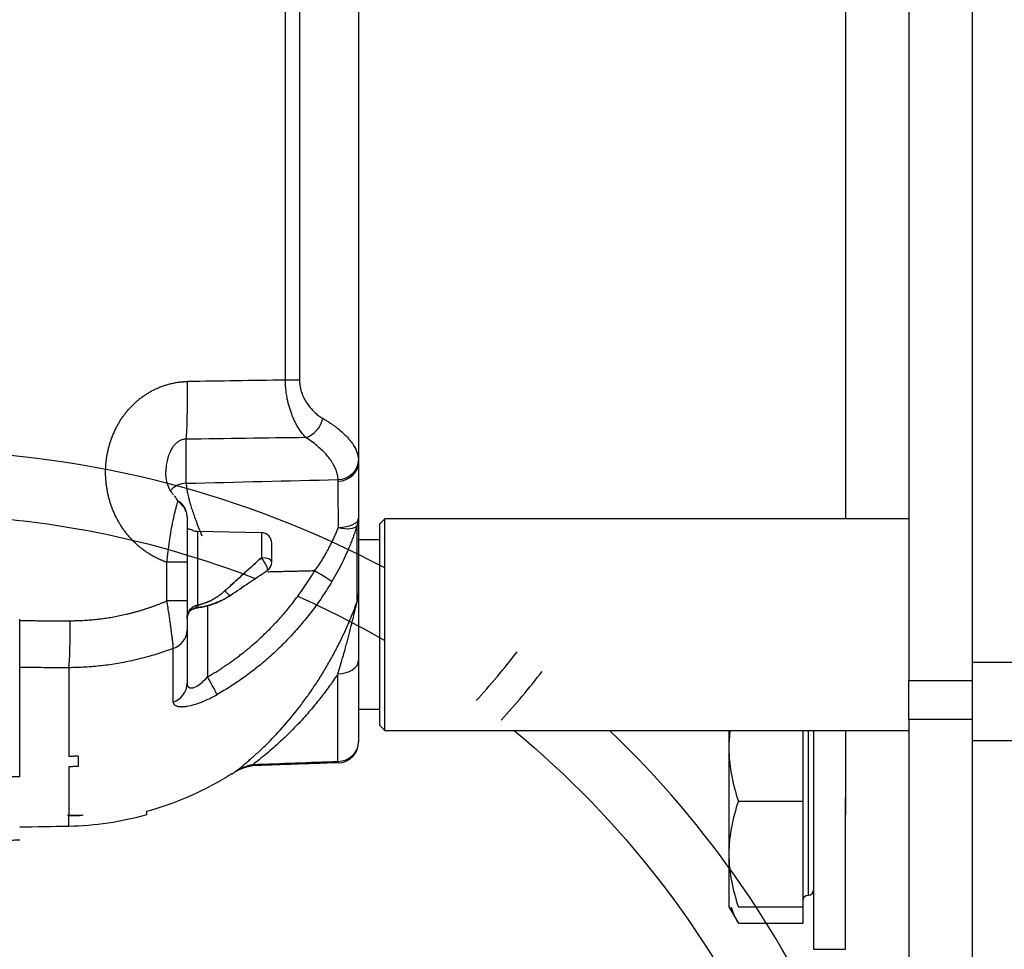
# Model space of a CAD drawing. Extents: x 104272 to 109550, y -9024 to 614.
# Drawn here: x 104472 to 104519, y -743 to -699 of the extents above; entities that cross this region are included whole.
import ezdxf

# ---------------------------------------------------------------- set-up
doc = ezdxf.new("R2010")
doc.units = 0
doc.header["$LTSCALE"] = 625
doc.header["$MEASUREMENT"] = 0
doc.layers.add('1', color=7, linetype='CONTINUOUS')

msp = doc.modelspace()

# ---------------------------------------------------------------- linework, layer by layer
at = {"layer": '1', "color": 2, "linetype": 'Continuous'}
for p, q in [((104517.236, -729.382), (104517.236, -568.848)), ((104514.236, -570.597), (104514.236, -730.23)), ((104511.236, -618.615), (104511.236, -722.6)), ((104488.256, -624.566), (104488.256, -717.538)), ((104488.256, -717.538), (104488.256, -719.91)), ((104488.256, -722.57), (104488.256, -726.148)), ((104489.486, -722.597), (104489.236, -722.847)), ((104514.236, -722.597), (104489.486, -722.597)), ((104489.486, -723.853), (104489.486, -722.597)), ((104483.665, -723.257), (104480.647, -723.205)), ((104489.236, -722.847), (104489.236, -724.04)), ((104489.236, -723.597), (104488.256, -723.597)), ((104484.156, -724.631), (104484.156, -723.757)), ((104489.236, -724.04), (104489.236, -732.347)), ((104489.486, -732.597), (104489.486, -723.853)), ((104480.156, -724.655), (104480.156, -726.476)), ((104484.156, -724.631), (104484.156, -724.631)), ((104480.156, -727.857), (104480.156, -730.37)), ((104488.256, -729.273), (104488.256, -733.133)), ((104517.236, -733.076), (104517.236, -729.382)), ((104514.236, -732.077), (104514.236, -730.23)), ((104488.256, -731.597), (104489.236, -731.597)), ((104489.236, -732.347), (104489.486, -732.597)), ((104514.236, -732.077), (104514.236, -847.101)), ((104489.486, -732.597), (104514.236, -732.597)), ((104505.736, -732.597), (104505.736, -733.433)), ((104509.236, -735.933), (104509.236, -732.597)), ((104509.736, -732.597), (104509.736, -742.933)), ((104511.236, -732.598), (104511.236, -736.585)), ((104488.256, -733.132), (104488.256, -733.134)), ((104505.736, -733.433), (104505.736, -738.433)), ((104517.236, -854.429), (104517.236, -733.076)), ((104475.021, -733.81), (104475.021, -733.816)), ((104475.021, -733.816), (104475.021, -734.301)), ((104483.273, -734.202), (104483.276, -734.244)), ((104487.282, -734.057), (104487.292, -734.132)), ((104487.292, -734.133), (104487.294, -734.123)), ((104482.256, -734.628), (104482.256, -734.669)), ((104506.183, -735.933), (104509.236, -735.933)), ((104509.236, -740.933), (104509.236, -735.933)), ((104511.236, -742.933), (104511.236, -735.799)), ((104474.521, -736.602), (104474.521, -736.606)), ((104475.082, -736.597), (104475.082, -736.606)), ((104478.256, -736.573), (104478.256, -736.416)), ((104505.736, -738.433), (104505.736, -740.933)), ((104505.736, -740.933), (104506.183, -741.706)), ((104506.183, -740.933), (104509.236, -740.933)), ((104509.236, -741.706), (104509.236, -740.933)), ((104506.183, -741.706), (104509.236, -741.706)), ((104509.736, -742.933), (104511.236, -742.933))]:
    msp.add_line(p, q, dxfattribs=at)
at = {"layer": '1', "color": 6, "linetype": 'Continuous'}
for p, q in [((104485.466, -591.243), (104485.466, -716.052)), ((104484.797, -716.051), (104484.797, -639.584)), ((104480.119, -720.923), (104480.119, -718.842)), ((104480.647, -723.205), (104480.647, -726.674)), ((104488.185, -726.514), (104488.185, -722.922)), ((104483.665, -723.257), (104483.665, -724.437)), ((104479.208, -726.476), (104479.208, -724.655)), ((104483.936, -725.046), (104483.936, -725.045)), ((104482.217, -726.204), (104482.217, -726.205)), ((104481.121, -726.683), (104481.121, -730.068)), ((104479.506, -731.26), (104479.506, -728.723)), ((104474.572, -729.633), (104474.572, -733.822)), ((104647.236, -729.382), (104517.236, -729.382)), ((104487.282, -734.057), (104487.282, -729.922)), ((104514.236, -730.23), (104517.236, -730.23)), ((104517.236, -732.077), (104514.236, -732.077)), ((104509.486, -740.373), (104509.486, -732.597)), ((104517.236, -733.076), (104647.236, -733.076)), ((104474.572, -734.311), (104474.572, -736.603)), ((104487.292, -734.133), (104487.292, -734.132)), ((104474.572, -737.113), (104474.572, -736.615))]:
    msp.add_line(p, q, dxfattribs=at)
at = {"layer": '1', "color": 2, "linetype": 'Continuous'}
for points in [[(104489.486, -724.922, 0.117129), (104468.239, -719.401), (104468.239, -722.401, -0.087398), (104483.379, -725.421)], [(104485.384, -726.258, -0.025886), (104489.486, -728.35, -0.025886)], [(104495.597, -732.597, -0.223578), (104511.738, -766.89), (104511.738, -794.89), (104514.738, -794.89), (104514.738, -766.89, 0.204438), (104500.105, -732.597, 0.204438)]]:
    msp.add_lwpolyline(points, format="xyb", dxfattribs=at)
at = {"layer": '1', "color": 2, "linetype": 'Continuous', "extrusion": (-2e-15, 0, -1)}
for centre, radius, start, end in [((-104480.656, -722.705), 0.5, 271, 294.0829), ((-104509.486, -740.623), 0.25, 0, 90)]:
    msp.add_arc(centre, radius, start, end, dxfattribs=at)
at = {"layer": '1', "color": 2, "linetype": 'Continuous'}
for centre, radius, start, end in [((104483.656, -723.757), 0.5, 0, 89), ((104467.262, -706.908), 35.97, 317.5443, 322.3292), ((104467.21, -706.868), 37.536, 317.744, 322.3295), ((104487.256, -733.133), 1, 272.0332, 0), ((104487.256, -733.134), 1, 272.033, 0), ((104474.256, -722.116), 15, 271.2063, 285.466), ((104468.256, -437.179), 300, 270.76397, 271.20632), ((104509.486, -740.123), 0.25, 270, 0)]:
    msp.add_arc(centre, radius, start, end, dxfattribs=at)
at = {"layer": '1', "color": 6, "linetype": 'Continuous'}
for centre, major_axis, ratio, start_param, end_param in [((104480.014, -716.118), (-0.043, 3), 0.052306, 3.573164, 4.711741), ((104484.745, -716.052), (-1, 0), 0.000102, 3.907139, 4.660056), ((104487.256, -719.91), (1, 0), 0.915748, 4.748309, 6.283185), ((104480.154, -721.854), (1, 0), 0.931811, 1.605703, 2.456554), ((104487.256, -722.57), (1, 0), 0.440387, 4.754253, 6.283185), ((104487.256, -722.57), (1, 0), 0.946965, 5.902934, 6.283185), ((104487.256, -722.57), (0.953, -0.303), 0.412947, 4.886269, 6.151856), ((104483.656, -724.631), (-0.5, 0), 0.387691, 3.141593, 4.694936), ((104483.656, -724.631), (0.5, 0), 1, 5.305801, 6.283185), ((104480.537, -726.312), (-0.06, 0.496), 0.044204, 3.141694, 3.845709), ((104474.521, -727.414), (0.003, -2.4), 0.05231, 0.391264, 1.570836), ((104479.156, -727.857), (1, 0), 0.924242, 5.06996, 6.283185), ((104487.256, -733.133), (-1, 0), 0.924725, 1.596976, 3.141593)]:
    msp.add_ellipse(centre, major_axis=major_axis, ratio=ratio, start_param=start_param, end_param=end_param, dxfattribs=at)
at = {"layer": '1', "color": 6, "linetype": 'Continuous', "extrusion": (-1.95129e-15, 2.13856e-21, -1)}
msp.add_ellipse((103746.947, -638.193), major_axis=(2129.868, 0.094), ratio=0.038985, start_param=1.217035, end_param=1.21935, dxfattribs=at)
at = {"layer": '1', "color": 2, "linetype": 'Continuous'}
for centre, major_axis, ratio, start_param, end_param in [((104485.729, -717.855), (0.54, 0.841), 0.781723, 3.870231, 5.177635), ((104487.253, -719.817), (0.998, 0.065), 0.932512, 4.686504, 6.213296), ((104479.621, -722.344), (0.457, 0.203), 0.510353, 6.18992, 6.544055), ((104483.656, -724.631), (-0.28, 0.415), 0.243339, 3.14168, 5.029273), ((104483.656, -724.631), (0.28, -0.415), 0.243228, 6.283098, 8.170691), ((104479.156, -724.655), (1, 0), 0.000102, 0, 1.518463), ((104483.656, -724.631), (-0.5, 0), 1, 2.164208, 3.141593), ((104486.144, -725.062), (0.859, -0.512), 0.017958, 0.16332, 1.540862), ((104481.938, -725.79), (-0.28, 0.415), 0.233269, 1.933242, 3.141506), ((104479.156, -726.476), (1, 0), 0.000102, 0, 1.518463), ((104487.256, -726.148), (-1, 0), 0.986972, 2.761341, 3.141593), ((104480.639, -726.298), (-0.076, 0.494), 0.14552, 2.413957, 3.141491), ((104487.256, -729.273), (-1, 0), 0.649547, 1.596976, 3.141593), ((104481.086, -730.068), (0.498, -0.867), 0.030323, 0.259879, 1.55351), ((104479.156, -730.37), (1, 0), 0.950058, 5.06996, 6.283185)]:
    msp.add_ellipse(centre, major_axis=major_axis, ratio=ratio, start_param=start_param, end_param=end_param, dxfattribs=at)
at = {"layer": '1', "color": 2, "linetype": 'Continuous', "extrusion": (-1.91127e-15, 5.98518e-17, -1)}
msp.add_ellipse((104483.06, -725.636), major_axis=(2.138, 1.442), ratio=0.000047, start_param=4.306965, end_param=5.134183, dxfattribs=at)
at = {"layer": '1', "color": 6, "linetype": 'Continuous'}
for points, degree in [([(104479.208, -724.655), (104478.86, -724.539), (104478.211, -724.173), (104477.636, -723.695), (104477.151, -723.125), (104476.774, -722.49), (104476.503, -721.795), (104476.343, -721.064), (104476.298, -720.319), (104476.369, -719.584), (104476.559, -718.861), (104476.862, -718.178), (104477.273, -717.557), (104477.781, -717.027), (104478.39, -716.597), (104479.071, -716.291), (104479.8, -716.123), (104480.171, -716.118)], 2), ([(104485.764, -718.764), (104483.882, -718.79), (104482.001, -718.816), (104480.119, -718.842)], 3), ([(104480.119, -720.923), (104482.509, -720.865), (104484.898, -720.807), (104487.288, -720.749)], 3), ([(104486.179, -725.062), (104483.965, -725.115)], 1), ([(104474.647, -727.414), (104475.237, -727.413), (104476.405, -727.293), (104477.552, -727.057), (104478.668, -726.707), (104479.208, -726.476)], 2), ([(104472.256, -727.407), (104473.451, -727.416), (104474.647, -727.414)], 2), ([(104483.273, -734.202), (104484.609, -734.154), (104485.946, -734.105), (104487.282, -734.057)], 3)]:
    msp.add_open_spline(points, degree=degree, dxfattribs=at)
for points, degree, knots in [([(104485.764, -718.764), (104485.742, -718.741), (104485.698, -718.696), (104485.631, -718.617), (104485.564, -718.53), (104485.496, -718.434), (104485.412, -718.308), (104485.316, -718.146), (104485.214, -717.94), (104485.099, -717.673), (104484.984, -717.341), (104484.893, -716.975), (104484.837, -716.642), (104484.805, -716.346), (104484.8, -716.148), (104484.797, -716.051)], 3, [0, 0, 0, 0, 0.04894, 0.098508, 0.148652, 0.199319, 0.25045, 0.333545, 0.41664, 0.499501, 0.629226, 0.74945, 0.835817, 0.919314, 1, 1, 1, 1]), ([(104485.466, -716.052), (104485.467, -716.087), (104485.468, -716.159), (104485.478, -716.266), (104485.495, -716.372), (104485.518, -716.478), (104485.547, -716.584), (104485.604, -716.751), (104485.703, -716.97), (104485.855, -717.211), (104486.024, -717.421), (104486.199, -717.596), (104486.379, -717.744), (104486.498, -717.818), (104486.559, -717.855)], 3, [0, 0, 0, 0, 0.040075, 0.080346, 0.121122, 0.162701, 0.205362, 0.249367, 0.371247, 0.500285, 0.622748, 0.749313, 0.872653, 1, 1, 1, 1]), ([(104486.559, -717.855), (104486.608, -717.884), (104486.708, -717.943), (104486.852, -718.033), (104486.994, -718.128), (104487.132, -718.226), (104487.317, -718.367), (104487.548, -718.564), (104487.754, -718.776), (104487.959, -719.032), (104488.1, -719.263), (104488.193, -719.5), (104488.237, -719.667), (104488.248, -719.769), (104488.253, -719.817)], 3, [0, 0, 0, 0, 0.046958, 0.095413, 0.145365, 0.196815, 0.249764, 0.364032, 0.498241, 0.571694, 0.748484, 0.844138, 0.927977, 1, 1, 1, 1]), ([(104487.288, -720.749), (104487.285, -720.711), (104487.278, -720.637), (104487.258, -720.525), (104487.229, -720.414), (104487.191, -720.302), (104487.145, -720.19), (104487.09, -720.078), (104487.026, -719.966), (104486.954, -719.853), (104486.851, -719.711), (104486.708, -719.54), (104486.513, -719.341), (104486.291, -719.145), (104486.043, -718.952), (104485.857, -718.827), (104485.764, -718.764)], 3, [0, 0, 0, 0, 0.056025, 0.111826, 0.167449, 0.22294, 0.278346, 0.333714, 0.38909, 0.444521, 0.500054, 0.600492, 0.700422, 0.800128, 0.899893, 1, 1, 1, 1]), ([(104488.253, -719.817), (104488.254, -719.832), (104488.256, -719.862), (104488.256, -719.894), (104488.256, -719.91)], 3, [0, 0, 0, 0, 0.500235, 1, 1, 1, 1]), ([(104487.292, -720.825), (104487.292, -720.812), (104487.291, -720.785), (104487.289, -720.761), (104487.288, -720.749)], 3, [0, 0, 0, 0, 0.501943, 1, 1, 1, 1]), ([(104487.298, -723.01), (104487.298, -722.946), (104487.298, -722.815), (104487.298, -722.624), (104487.298, -722.436), (104487.298, -722.253), (104487.298, -722.074), (104487.297, -721.902), (104487.297, -721.736), (104487.297, -721.577), (104487.296, -721.427), (104487.295, -721.286), (104487.295, -721.155), (104487.294, -721.034), (104487.293, -720.923), (104487.292, -720.858), (104487.292, -720.825)], 3, [0, 0, 0, 0, 0.067652, 0.136236, 0.205678, 0.275898, 0.346811, 0.418324, 0.490343, 0.562768, 0.635496, 0.708424, 0.781444, 0.854451, 0.927338, 1, 1, 1, 1]), ([(104480.119, -720.923), (104480.119, -720.948), (104480.12, -720.998), (104480.126, -721.084), (104480.138, -721.178), (104480.155, -721.282), (104480.176, -721.394), (104480.203, -721.515), (104480.235, -721.644), (104480.273, -721.782), (104480.323, -721.957), (104480.393, -722.176), (104480.486, -722.449), (104480.595, -722.747), (104480.718, -723.067), (104480.811, -723.292), (104480.858, -723.407)], 3, [0, 0, 0, 0, 0.05291, 0.106499, 0.160751, 0.215652, 0.271179, 0.327309, 0.384014, 0.441265, 0.499029, 0.59209, 0.688899, 0.789297, 0.893081, 1, 1, 1, 1]), ([(104486.179, -725.062), (104486.223, -725.001), (104486.311, -724.878), (104486.437, -724.69), (104486.557, -724.501), (104486.67, -724.312), (104486.778, -724.122), (104486.88, -723.933), (104486.975, -723.745), (104487.065, -723.558), (104487.149, -723.373), (104487.227, -723.19), (104487.274, -723.07), (104487.298, -723.01)], 3, [0, 0, 0, 0, 0.094913, 0.188954, 0.282153, 0.374539, 0.466133, 0.556957, 0.647027, 0.736357, 0.824957, 0.912836, 1, 1, 1, 1]), ([(104488.185, -722.922), (104488.161, -722.993), (104488.114, -723.136), (104488.038, -723.354), (104487.956, -723.575), (104487.869, -723.798), (104487.775, -724.025), (104487.646, -724.322), (104487.473, -724.69), (104487.247, -725.13), (104487.079, -725.419), (104486.993, -725.565)], 3, [0, 0, 0, 0, 0.08174, 0.163907, 0.246651, 0.33012, 0.414456, 0.4998, 0.662636, 0.829097, 1, 1, 1, 1]), ([(104481.121, -730.068), (104481.903, -729.619), (104483.342, -728.518), (104485.251, -726.62), (104486.179, -725.062)], 2, [0, 0, 0, 0.25, 0.5, 1, 1, 1]), ([(104486.993, -725.565), (104486.925, -725.677), (104486.789, -725.9), (104486.575, -726.228), (104486.354, -726.549), (104486.124, -726.865), (104485.888, -727.173), (104485.644, -727.475), (104485.393, -727.77), (104485.135, -728.058), (104484.871, -728.338), (104484.6, -728.612), (104484.322, -728.877), (104484.039, -729.135), (104483.75, -729.385), (104483.454, -729.627), (104483.154, -729.86), (104482.848, -730.086), (104482.537, -730.303), (104482.221, -730.512), (104481.9, -730.712), (104481.683, -730.839), (104481.574, -730.902)], 3, [0, 0, 0, 0, 0.051022, 0.101929, 0.152723, 0.203404, 0.253972, 0.304431, 0.354779, 0.405019, 0.455153, 0.50518, 0.555104, 0.604924, 0.654644, 0.704264, 0.753787, 0.803214, 0.852546, 0.901787, 0.950937, 1, 1, 1, 1]), ([(104479.506, -728.722), (104479.506, -728.703), (104479.505, -728.663), (104479.5, -728.594), (104479.494, -728.52), (104479.486, -728.44), (104479.476, -728.357), (104479.465, -728.271), (104479.454, -728.183), (104479.441, -728.094), (104479.429, -728.006), (104479.417, -727.917), (104479.401, -727.793), (104479.378, -727.617), (104479.345, -727.376), (104479.306, -727.102), (104479.26, -726.798), (104479.226, -726.585), (104479.208, -726.476)], 3, [0, 0, 0, 0, 0.052255, 0.103541, 0.153693, 0.20256, 0.250006, 0.295909, 0.340163, 0.38268, 0.423386, 0.462223, 0.499145, 0.582532, 0.675241, 0.776509, 0.885239, 1, 1, 1, 1]), ([(104480.596, -726.688), (104480.605, -726.687), (104480.623, -726.683), (104480.639, -726.677), (104480.647, -726.674)], 3, [0, 0, 0, 0, 0.481521, 1, 1, 1, 1]), ([(104480.714, -726.792), (104480.695, -726.795), (104480.655, -726.801), (104480.616, -726.806), (104480.596, -726.808)], 3, [0, 0, 0, 0, 0.503582, 1, 1, 1, 1]), ([(104482.418, -734.556), (104482.473, -734.513), (104482.583, -734.428), (104482.754, -734.29), (104482.93, -734.144), (104483.112, -733.989), (104483.299, -733.824), (104483.491, -733.649), (104483.688, -733.465), (104484.071, -733.094), (104484.667, -732.47), (104485.318, -731.688), (104485.823, -731.008), (104486.174, -730.499), (104486.512, -729.974), (104486.834, -729.433), (104487.14, -728.877), (104487.429, -728.307), (104487.701, -727.723), (104487.954, -727.128), (104488.108, -726.718), (104488.185, -726.514)], 3, [0, 0, 0, 0, 0.030171, 0.060622, 0.091365, 0.122407, 0.153758, 0.185427, 0.217422, 0.249751, 0.370435, 0.499415, 0.558712, 0.616983, 0.674271, 0.730621, 0.78608, 0.840695, 0.894518, 0.947602, 1, 1, 1, 1]), ([(104479.506, -728.723), (104479.385, -728.767), (104479.142, -728.857), (104478.774, -728.978), (104478.403, -729.09), (104478.029, -729.192), (104477.652, -729.283), (104477.273, -729.364), (104476.891, -729.434), (104476.508, -729.494), (104476.123, -729.543), (104475.737, -729.582), (104475.349, -729.61), (104474.961, -729.628), (104474.702, -729.631), (104474.572, -729.633)], 3, [0, 0, 0, 0, 0.076897, 0.153775, 0.23064, 0.307499, 0.384357, 0.461222, 0.5381, 0.614996, 0.691919, 0.768874, 0.845868, 0.922908, 1, 1, 1, 1]), ([(104474.572, -729.633), (104474.186, -729.633), (104473.414, -729.633), (104472.642, -729.628), (104472.256, -729.625)], 3, [0, 0, 0, 0, 0.500309, 1, 1, 1, 1]), ([(104480.156, -730.37), (104480.157, -730.388), (104480.158, -730.425), (104480.17, -730.471), (104480.188, -730.511), (104480.214, -730.542), (104480.245, -730.566), (104480.283, -730.582), (104480.325, -730.591), (104480.373, -730.591), (104480.425, -730.584), (104480.551, -730.55), (104480.807, -730.399), (104481.009, -730.186), (104481.121, -730.068)], 3, [0, 0, 0, 0, 0.059254, 0.115718, 0.169617, 0.221208, 0.270787, 0.318686, 0.365272, 0.410944, 0.456127, 0.501258, 0.721469, 1, 1, 1, 1]), ([(104487.282, -729.922), (104487.224, -730.009), (104487.105, -730.186), (104486.919, -730.448), (104486.724, -730.714), (104486.519, -730.984), (104486.229, -731.349), (104485.817, -731.839), (104485.388, -732.307), (104485.024, -732.678), (104484.765, -732.93), (104484.507, -733.171), (104484.215, -733.434), (104483.898, -733.706), (104483.571, -733.973), (104483.369, -734.128), (104483.273, -734.202)], 3, [0, 0, 0, 0, 0.046047, 0.093975, 0.143787, 0.195487, 0.249079, 0.360627, 0.499651, 0.562451, 0.625291, 0.687929, 0.750329, 0.840759, 0.923981, 1, 1, 1, 1]), ([(104479.506, -731.26), (104479.507, -731.274), (104479.509, -731.301), (104479.524, -731.337), (104479.545, -731.368), (104479.573, -731.395), (104479.606, -731.416), (104479.644, -731.434), (104479.684, -731.448), (104479.725, -731.458), (104479.769, -731.466), (104479.812, -731.471), (104479.855, -731.473), (104479.897, -731.474), (104479.937, -731.474), (104479.975, -731.472), (104480.01, -731.47), (104480.042, -731.467), (104480.071, -731.464), (104480.096, -731.461), (104480.117, -731.458), (104480.134, -731.455), (104480.147, -731.453), (104480.155, -731.452), (104480.258, -731.435), (104480.478, -731.384), (104480.753, -731.29), (104480.997, -731.192), (104481.194, -731.103), (104481.402, -730.999), (104481.524, -730.93), (104481.574, -730.902)], 3, [0, 0, 0, 0, 0.041694, 0.081637, 0.119816, 0.156217, 0.190823, 0.223621, 0.254603, 0.283763, 0.311097, 0.336604, 0.360284, 0.382134, 0.402155, 0.420342, 0.436691, 0.451196, 0.46385, 0.474644, 0.483569, 0.490618, 0.495782, 0.499054, 0.500436, 0.62357, 0.748549, 0.78813, 0.873955, 0.948109, 1, 1, 1, 1])]:
    msp.add_open_spline(points, degree=degree, knots=knots, dxfattribs=at)
at = {"layer": '1', "color": 2, "linetype": 'Continuous'}
for points, degree, knots in [([(104480.119, -718.842), (104480.098, -718.842), (104480.055, -718.842), (104479.989, -718.85), (104479.924, -718.866), (104479.86, -718.89), (104479.796, -718.921), (104479.734, -718.96), (104479.672, -719.006), (104479.613, -719.06), (104479.556, -719.121), (104479.501, -719.189), (104479.405, -719.329), (104479.285, -719.578), (104479.199, -719.893), (104479.162, -720.17), (104479.155, -720.317), (104479.154, -720.381)], 3, [0, 0, 0, 0, 0.028356, 0.05682, 0.085853, 0.115891, 0.147328, 0.180511, 0.215732, 0.253242, 0.293247, 0.335918, 0.381399, 0.546954, 0.760904, 0.897144, 1, 1, 1, 1]), ([(104479.516, -721.463), (104479.479, -721.421), (104479.344, -721.248), (104479.191, -720.872), (104479.149, -720.545), (104479.154, -720.367)], 3, [0, 0, 0, 0, 0.136381, 0.55098, 1, 1, 1, 1]), ([(104479.208, -724.655), (104479.212, -724.613), (104479.219, -724.529), (104479.234, -724.414), (104479.249, -724.289), (104479.277, -724.043), (104479.324, -723.684), (104479.393, -723.227), (104479.478, -722.752), (104479.562, -722.389), (104479.627, -722.123), (104479.672, -721.962), (104479.707, -721.835), (104479.721, -721.782), (104479.727, -721.757)], 3, [0, 0, 0, 0, 0.031261, 0.06301, 0.086909, 0.125721, 0.250423, 0.365207, 0.4994, 0.675378, 0.748986, 0.84443, 0.927957, 1, 1, 1, 1]), ([(104479.727, -721.757), (104479.714, -721.732), (104479.688, -721.683), (104479.647, -721.62), (104479.606, -721.565), (104479.577, -721.532), (104479.562, -721.516), (104479.562, -721.516)], 3, [0, 0, 0, 0, 0.283504, 0.542955, 0.780221, 0.997105, 1, 1, 1, 1]), ([(104479.657, -721.68), (104479.665, -721.689), (104479.732, -721.761), (104479.858, -721.896), (104479.976, -722.023), (104480.035, -722.087)], 3, [0, 0, 0, 0, 0.064471, 0.53223, 1, 1, 1, 1]), ([(104480.085, -722.163), (104480.072, -722.135), (104480.046, -722.079), (104479.997, -722.002), (104479.931, -721.919), (104479.844, -721.833), (104479.767, -721.782), (104479.728, -721.756)], 3, [0, 0, 0, 0, 0.166274, 0.333368, 0.500578, 0.748054, 1, 1, 1, 1]), ([(104480.035, -722.087), (104480.039, -722.097), (104480.049, -722.119), (104480.058, -722.149), (104480.065, -722.179), (104480.07, -722.21), (104480.07, -722.228), (104480.071, -722.238)], 3, [0, 0, 0, 0, 0.150511, 0.315953, 0.500598, 0.729936, 1, 1, 1, 1]), ([(104480.156, -722.495), (104480.156, -722.482), (104480.156, -722.455), (104480.151, -722.403), (104480.141, -722.336), (104480.121, -722.254), (104480.097, -722.193), (104480.085, -722.163)], 3, [0, 0, 0, 0, 0.130162, 0.285511, 0.499548, 0.751525, 1, 1, 1, 1]), ([(104480.438, -723.155), (104480.438, -723.154), (104480.417, -723.144), (104480.378, -723.128), (104480.316, -723.108), (104480.255, -723.095), (104480.201, -723.086), (104480.164, -723.08), (104480.159, -723.073), (104480.156, -723.07)], 3, [0, 0, 0, 0, 0.004021, 0.154476, 0.293244, 0.493841, 0.678875, 0.847859, 1, 1, 1, 1]), ([(104483.665, -724.437), (104483.622, -724.477), (104483.529, -724.561), (104483.378, -724.698), (104483.206, -724.855), (104483.014, -725.03), (104482.757, -725.263), (104482.469, -725.526), (104482.182, -725.786), (104482.017, -725.935), (104481.946, -725.998)], 3, [0, 0, 0, 0, 0.077416, 0.166089, 0.266053, 0.377337, 0.499973, 0.707642, 0.874364, 1, 1, 1, 1]), ([(104481.946, -725.998), (104481.986, -725.962), (104482.073, -725.884), (104482.219, -725.752), (104482.391, -725.596), (104482.59, -725.415), (104482.846, -725.182), (104483.133, -724.921), (104483.42, -724.66), (104483.589, -724.506), (104483.665, -724.437)], 3, [0, 0, 0, 0, 0.070466, 0.155726, 0.255759, 0.370539, 0.500032, 0.698108, 0.864719, 1, 1, 1, 1]), ([(104481.946, -725.998), (104481.903, -726.036), (104481.817, -726.111), (104481.686, -726.213), (104481.556, -726.303), (104481.425, -726.383), (104481.295, -726.453), (104481.165, -726.514), (104481.036, -726.566), (104480.906, -726.61), (104480.777, -726.646), (104480.69, -726.665), (104480.647, -726.675)], 3, [0, 0, 0, 0, 0.116313, 0.228481, 0.336657, 0.441018, 0.541762, 0.639111, 0.733317, 0.824656, 0.913437, 1, 1, 1, 1]), ([(104480.647, -726.674), (104480.69, -726.665), (104480.777, -726.646), (104480.906, -726.609), (104481.036, -726.566), (104481.165, -726.514), (104481.295, -726.453), (104481.425, -726.383), (104481.556, -726.303), (104481.686, -726.212), (104481.817, -726.111), (104481.903, -726.036), (104481.946, -725.998)], 3, [0, 0, 0, 0, 0.086563, 0.175344, 0.266683, 0.360889, 0.458238, 0.558982, 0.663343, 0.771519, 0.883687, 1, 1, 1, 1]), ([(104480.156, -726.476), (104480.156, -726.697), (104480.156, -727.01), (104480.156, -727.21), (104480.156, -727.393), (104480.156, -727.56), (104480.156, -727.701), (104480.156, -727.816), (104480.156, -727.857)], 2, [0, 0, 0, 0.25, 0.375, 0.5, 0.625, 0.75, 0.875, 1, 1, 1]), ([(104482.217, -726.204), (104482.184, -726.227), (104482.112, -726.274), (104481.996, -726.343), (104481.854, -726.422), (104481.688, -726.503), (104481.473, -726.594), (104481.231, -726.678), (104480.967, -726.748), (104480.796, -726.778), (104480.714, -726.792)], 3, [0, 0, 0, 0, 0.073956, 0.157476, 0.250567, 0.375296, 0.500089, 0.683134, 0.849691, 1, 1, 1, 1]), ([(104480.714, -726.792), (104480.76, -726.785), (104480.854, -726.769), (104481.001, -726.738), (104481.159, -726.697), (104481.328, -726.645), (104481.506, -726.581), (104481.687, -726.504), (104481.869, -726.415), (104482.046, -726.316), (104482.16, -726.242), (104482.217, -726.205)], 3, [0, 0, 0, 0, 0.083254, 0.174796, 0.274685, 0.382964, 0.499667, 0.624345, 0.749141, 0.874217, 1, 1, 1, 1]), ([(104488.256, -726.148), (104488.256, -726.172), (104488.256, -726.28), (104488.256, -726.428), (104488.256, -726.524), (104488.256, -726.591), (104488.256, -726.705), (104488.256, -726.877), (104488.256, -727.088), (104488.256, -727.267), (104488.256, -727.497), (104488.256, -728.311), (104488.256, -729.273)], 2, [0, 0, 0, 0.0625, 0.125, 0.1875, 0.1875, 0.25, 0.25, 0.375, 0.375, 0.5, 0.5, 1, 1, 1]), ([(104480.156, -727.305), (104480.157, -727.283), (104480.158, -727.239), (104480.168, -727.172), (104480.189, -727.089), (104480.223, -727.003), (104480.277, -726.911), (104480.337, -726.834), (104480.415, -726.765), (104480.499, -726.713), (104480.565, -726.696), (104480.596, -726.688)], 3, [0, 0, 0, 0, 0.07871, 0.162206, 0.250383, 0.392987, 0.500211, 0.641729, 0.750061, 0.883105, 1, 1, 1, 1]), ([(104480.596, -726.808), (104480.576, -726.811), (104480.533, -726.818), (104480.471, -726.839), (104480.405, -726.87), (104480.336, -726.917), (104480.274, -726.978), (104480.222, -727.052), (104480.185, -727.131), (104480.16, -727.218), (104480.158, -727.276), (104480.156, -727.305)], 3, [0, 0, 0, 0, 0.079467, 0.162507, 0.249669, 0.366768, 0.499557, 0.610286, 0.749567, 0.874772, 1, 1, 1, 1]), ([(104480.156, -727.305), (104480.157, -727.286), (104480.158, -727.247), (104480.168, -727.19), (104480.188, -727.124), (104480.221, -727.054), (104480.272, -726.98), (104480.336, -726.917), (104480.414, -726.864), (104480.5, -726.826), (104480.565, -726.814), (104480.596, -726.808)], 3, [0, 0, 0, 0, 0.083305, 0.166838, 0.250603, 0.379874, 0.500664, 0.633423, 0.750587, 0.879604, 1, 1, 1, 1]), ([(104480.596, -726.808), (104480.616, -726.806), (104480.655, -726.801), (104480.695, -726.795), (104480.714, -726.792)], 3, [0, 0, 0, 0, 0.496418, 1, 1, 1, 1]), ([(104487.282, -729.922), (104487.323, -729.787), (104487.408, -729.499), (104487.527, -729.086), (104487.652, -728.64), (104487.777, -728.173), (104487.894, -727.713), (104487.986, -727.344), (104488.047, -727.087), (104488.089, -726.907), (104488.12, -726.778), (104488.145, -726.677), (104488.165, -726.59), (104488.178, -726.539), (104488.185, -726.514)], 3, [0, 0, 0, 0, 0.117024, 0.249755, 0.356104, 0.499499, 0.649102, 0.749132, 0.817138, 0.873829, 0.910186, 0.93626, 0.969051, 1, 1, 1, 1]), ([(104505.736, -733.433), (104505.736, -733.645), (104505.747, -733.858), (104505.787, -734.28), (104505.818, -734.489), (104505.934, -735.114), (104506.047, -735.525), (104506.183, -735.933)], 3, [0, 0, 0, 0, 0.25, 0.25, 0.5, 0.5, 1, 1, 1, 1]), ([(104482.418, -734.556), (104482.452, -734.534), (104482.529, -734.484), (104482.664, -734.408), (104482.838, -734.327), (104483.007, -734.266), (104483.138, -734.23), (104483.205, -734.215), (104483.243, -734.207), (104483.263, -734.204), (104483.272, -734.202)], 3, [0, 0, 0, 0, 0.130168, 0.296639, 0.500076, 0.74877, 0.873998, 0.937, 0.968621, 1, 1, 1, 1]), ([(104481.956, -734.83), (104482.031, -734.785), (104482.103, -734.739), (104482.216, -734.663), (104482.256, -734.633), (104482.256, -734.628)], 3, [0, 0, 0, 0, 0.5, 0.5, 1, 1, 1, 1]), ([(104474.521, -736.606), (104474.566, -736.606), (104474.657, -736.607), (104474.796, -736.608), (104474.938, -736.607), (104475.034, -736.606), (104475.082, -736.606)], 3, [0, 0, 0, 0, 0.249321, 0.499084, 0.749305, 1, 1, 1, 1]), ([(104505.736, -738.433), (104505.736, -738.645), (104505.747, -738.858), (104505.787, -739.28), (104505.818, -739.489), (104505.934, -740.114), (104506.047, -740.525), (104506.183, -740.933)], 3, [0, 0, 0, 0, 0.25, 0.25, 0.5, 0.5, 1, 1, 1, 1]), ([(104505.84, -740.939), (104505.845, -740.957), (104505.851, -740.975), (104505.934, -741.233), (104506.047, -741.471), (104506.183, -741.706)], 3, [0, 0, 0, 0, 0.06914, 0.06914, 1, 1, 1, 1])]:
    msp.add_open_spline(points, degree=degree, knots=knots, dxfattribs=at)
for points, degree in [([(104488.256, -719.91), (104488.256, -720.109), (104488.256, -720.655), (104488.256, -721.333), (104488.256, -722.127), (104488.256, -722.57)], 2), ([(104480.035, -722.087), (104479.978, -721.94), (104479.87, -721.825), (104479.728, -721.756)], 3), ([(104480.156, -722.495), (104480.156, -722.515), (104480.156, -722.64), (104480.156, -722.837), (104480.156, -723.094), (104480.156, -723.396), (104480.156, -723.73), (104480.156, -724.088), (104480.156, -724.463), (104480.156, -724.655)], 2), ([(104472.256, -730.381), (104472.256, -730.15), (104472.256, -729.272), (104472.256, -727.949), (104472.256, -727.347)], 3), ([(104472.256, -734.781), (104472.256, -733.614), (104472.256, -732.142), (104472.256, -730.381)], 3), ([(104505.791, -732.588), (104505.755, -732.867), (104505.736, -733.149), (104505.736, -733.433)], 3), ([(104475.021, -733.81), (104474.872, -733.816), (104474.722, -733.82), (104474.572, -733.822)], 3), ([(104475.021, -733.816), (104474.872, -733.818), (104474.722, -733.82), (104474.572, -733.822)], 3), ([(104475.021, -734.301), (104474.572, -734.311)], 1), ([(104482.518, -734.492), (104482.904, -734.296), (104483.285, -734.243)], 2), ([(104483.285, -734.243), (104487.295, -734.102)], 1), ([(104483.285, -734.244), (104487.295, -734.103)], 1), ([(104472.256, -734.781), (104471.856, -734.791)], 1), ([(104478.256, -736.416), (104479.561, -736.055), (104480.794, -735.526), (104481.956, -734.83)], 3), ([(104482.256, -734.669), (104482.31, -734.631), (104482.365, -734.594), (104482.418, -734.556)], 3), ([(104506.183, -735.933), (104505.91, -736.751), (104505.736, -737.581), (104505.736, -738.433)], 3), ([(104474.572, -736.603), (104474.555, -736.602), (104474.538, -736.602), (104474.521, -736.602)], 3), ([(104474.572, -736.603), (104474.79, -736.607), (104475.017, -736.602), (104475.252, -736.587)], 3), ([(104475.082, -736.606), (104474.827, -736.61), (104474.572, -736.615)], 2), ([(104475.082, -736.597), (104475.138, -736.594), (104475.195, -736.591), (104475.252, -736.587)], 3), ([(104470.257, -737.811), (104472.256, -737.763)], 1)]:
    msp.add_open_spline(points, degree=degree, dxfattribs=at)

doc.saveas('drawing.dxf')
